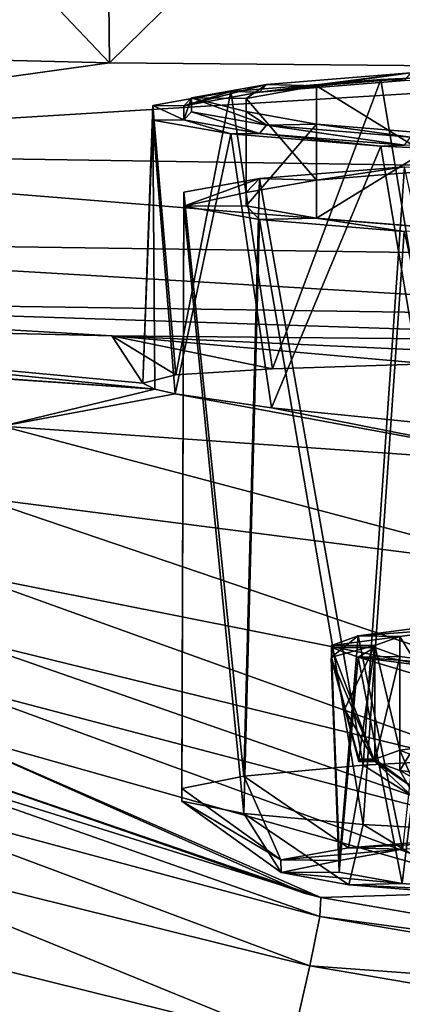
# Model space of a CAD drawing. Units: millimetres. Extents: x -152 to 42, y -61 to 42.
# Drawn here: x -124 to -119, y -15 to -2 of the extents above; entities that cross this region are included whole.
import ezdxf

# ---------------------------------------------------------------- set-up
doc = ezdxf.new("R2010")
doc.units = ezdxf.units.MM
doc.header["$LTSCALE"] = 41.718519
for name, color, linetype in [('127', 7, 'CONTINUOUS'), ('128', 7, 'CONTINUOUS'), ('200', 7, 'CONTINUOUS'), ('203', 7, 'CONTINUOUS'), ('215', 7, 'CONTINUOUS'), ('216', 7, 'CONTINUOUS'), ('217', 7, 'CONTINUOUS'), ('218', 7, 'CONTINUOUS'), ('219', 7, 'CONTINUOUS'), ('228', 7, 'CONTINUOUS'), ('392', 7, 'CONTINUOUS'), ('397', 7, 'CONTINUOUS'), ('398', 7, 'CONTINUOUS'), ('400', 7, 'CONTINUOUS'), ('401', 7, 'CONTINUOUS'), ('404', 7, 'CONTINUOUS'), ('49', 7, 'CONTINUOUS'), ('50', 7, 'CONTINUOUS'), ('51', 7, 'CONTINUOUS'), ('55', 7, 'CONTINUOUS'), ('59', 7, 'CONTINUOUS'), ('63', 7, 'CONTINUOUS'), ('67', 7, 'CONTINUOUS'), ('9', 7, 'CONTINUOUS'), ('97', 7, 'CONTINUOUS')]:
    doc.layers.add(name, color=color, linetype=linetype)

msp = doc.modelspace()

# ---------------------------------------------------------------- linework, layer by layer
at = {"layer": '127', "linetype": 'Continuous'}
for points in [[(-118.783, -10.129, 226.369), (-119.659, -10.244, 224.179), (-118.306, -10.144, 226.095), (-118.783, -10.129, 226.369)], [(-118.306, -10.144, 226.095), (-119.659, -10.244, 224.179), (-119.128, -10.252, 224.036), (-118.306, -10.144, 226.095)], [(-119.659, -10.244, 224.179), (-119.997, -10.366, 221.844), (-119.128, -10.252, 224.036), (-119.659, -10.244, 224.179)], [(-119.128, -10.252, 224.036), (-119.997, -10.366, 221.844), (-119.447, -10.366, 221.844), (-119.128, -10.252, 224.036)]]:
    msp.add_3dface(points, dxfattribs=at)
at = {"layer": '128', "linetype": 'Continuous'}
for points in [[(-119.997, -10.393, 221.344), (-119.659, -10.515, 219.009), (-119.447, -10.393, 221.344), (-119.997, -10.393, 221.344)], [(-119.447, -10.393, 221.344), (-119.659, -10.515, 219.009), (-119.128, -10.508, 219.151), (-119.447, -10.393, 221.344)], [(-119.128, -10.508, 219.151), (-119.659, -10.515, 219.009), (-118.306, -10.615, 217.093), (-119.128, -10.508, 219.151)], [(-119.659, -10.515, 219.009), (-118.783, -10.63, 216.819), (-118.306, -10.615, 217.093), (-119.659, -10.515, 219.009)]]:
    msp.add_3dface(points, dxfattribs=at)
at = {"layer": '200', "linetype": 'Continuous'}
for points in [[(-119.659, -10.244, 224.179), (-118.783, -10.129, 226.369), (-119.095, -12.958, 225.892), (-119.659, -10.244, 224.179)], [(-119.997, -10.366, 221.844), (-119.659, -10.244, 224.179), (-119.997, -10.515, 221.851), (-119.997, -10.366, 221.844)], [(-119.997, -10.515, 221.851), (-119.659, -10.244, 224.179), (-119.898, -13.101, 223.165), (-119.997, -10.515, 221.851)], [(-119.898, -13.101, 223.165), (-119.659, -10.244, 224.179), (-119.095, -12.958, 225.892), (-119.898, -13.101, 223.165)], [(-119.659, -10.515, 219.009), (-119.997, -10.393, 221.344), (-119.899, -13.25, 220.322), (-119.659, -10.515, 219.009)], [(-119.997, -10.393, 221.344), (-119.997, -10.541, 221.352), (-119.899, -13.25, 220.322), (-119.997, -10.393, 221.344)], [(-120, -10.528, 221.602), (-119.997, -10.515, 221.851), (-119.899, -13.25, 220.322), (-120, -10.528, 221.602)], [(-119.899, -13.25, 220.322), (-119.997, -10.515, 221.851), (-119.898, -13.101, 223.165), (-119.899, -13.25, 220.322)], [(-119.098, -13.393, 217.595), (-119.659, -10.515, 219.009), (-119.899, -13.25, 220.322), (-119.098, -13.393, 217.595)], [(-118.783, -10.63, 216.819), (-119.659, -10.515, 219.009), (-118.783, -10.778, 216.826), (-118.783, -10.63, 216.819)], [(-118.783, -10.778, 216.826), (-119.659, -10.515, 219.009), (-119.098, -13.393, 217.595), (-118.783, -10.778, 216.826)], [(-119.997, -10.541, 221.352), (-120, -10.528, 221.602), (-119.899, -13.25, 220.322), (-119.997, -10.541, 221.352)], [(-117.563, -13.518, 215.207), (-118.783, -10.778, 216.826), (-119.098, -13.393, 217.595), (-117.563, -13.518, 215.207)]]:
    msp.add_3dface(points, dxfattribs=at)
at = {"layer": '203', "linetype": 'Continuous'}
for points in [[(-118.306, -11.592, 226.171), (-119.128, -11.7, 224.112), (-118.187, -12.081, 225.427), (-118.306, -11.592, 226.171)], [(-119.128, -11.7, 224.112), (-119.447, -11.814, 221.92), (-118.908, -12.21, 222.972), (-119.128, -11.7, 224.112)], [(-118.187, -12.081, 225.427), (-119.128, -11.7, 224.112), (-118.908, -12.21, 222.972), (-118.187, -12.081, 225.427)], [(-119.447, -11.814, 221.92), (-119.45, -11.828, 221.67), (-118.908, -12.21, 222.972), (-119.447, -11.814, 221.92)], [(-119.45, -11.828, 221.67), (-119.447, -11.841, 221.42), (-118.908, -12.21, 222.972), (-119.45, -11.828, 221.67)], [(-119.447, -11.841, 221.42), (-119.128, -11.956, 219.227), (-118.908, -12.344, 220.414), (-119.447, -11.841, 221.42)], [(-118.908, -12.21, 222.972), (-119.447, -11.841, 221.42), (-118.908, -12.344, 220.414), (-118.908, -12.21, 222.972)], [(-119.128, -11.956, 219.227), (-118.306, -12.063, 217.169), (-118.187, -12.473, 217.96), (-119.128, -11.956, 219.227)], [(-118.908, -12.344, 220.414), (-119.128, -11.956, 219.227), (-118.187, -12.473, 217.96), (-118.908, -12.344, 220.414)]]:
    msp.add_3dface(points, dxfattribs=at)
at = {"layer": '215', "linetype": 'Continuous'}
for points in [[(-119.447, -10.393, 221.344), (-119.128, -10.508, 219.151), (-119.447, -11.841, 221.42), (-119.447, -10.393, 221.344)], [(-119.128, -10.508, 219.151), (-119.128, -11.956, 219.227), (-119.447, -11.841, 221.42), (-119.128, -10.508, 219.151)], [(-119.128, -10.508, 219.151), (-118.306, -10.615, 217.093), (-119.128, -11.956, 219.227), (-119.128, -10.508, 219.151)], [(-118.306, -10.615, 217.093), (-118.306, -12.063, 217.169), (-119.128, -11.956, 219.227), (-118.306, -10.615, 217.093)]]:
    msp.add_3dface(points, dxfattribs=at)
at = {"layer": '216', "linetype": 'Continuous'}
for points in [[(-119.997, -10.393, 221.344), (-119.447, -10.393, 221.344), (-119.447, -11.841, 221.42), (-119.997, -10.393, 221.344)], [(-119.997, -10.541, 221.352), (-119.997, -10.393, 221.344), (-119.447, -11.841, 221.42), (-119.997, -10.541, 221.352)], [(-119.997, -10.541, 221.352), (-119.447, -11.841, 221.42), (-119.822, -11.191, 221.386), (-119.997, -10.541, 221.352)], [(-119.822, -11.191, 221.386), (-119.447, -11.841, 221.42), (-119.648, -11.841, 221.42), (-119.822, -11.191, 221.386)]]:
    msp.add_3dface(points, dxfattribs=at)
at = {"layer": '217', "linetype": 'Continuous'}
for points in [[(-119.997, -10.515, 221.851), (-120, -10.528, 221.602), (-119.822, -11.165, 221.885), (-119.997, -10.515, 221.851)], [(-120, -10.528, 221.602), (-119.997, -10.541, 221.352), (-119.651, -11.828, 221.67), (-120, -10.528, 221.602)], [(-119.822, -11.165, 221.885), (-120, -10.528, 221.602), (-119.648, -11.814, 221.92), (-119.822, -11.165, 221.885)], [(-119.648, -11.814, 221.92), (-120, -10.528, 221.602), (-119.651, -11.828, 221.67), (-119.648, -11.814, 221.92)], [(-119.997, -10.541, 221.352), (-119.822, -11.191, 221.386), (-119.651, -11.828, 221.67), (-119.997, -10.541, 221.352)], [(-119.822, -11.191, 221.386), (-119.648, -11.841, 221.42), (-119.651, -11.828, 221.67), (-119.822, -11.191, 221.386)]]:
    msp.add_3dface(points, dxfattribs=at)
at = {"layer": '218', "linetype": 'Continuous'}
for points in [[(-119.447, -10.366, 221.844), (-119.997, -10.366, 221.844), (-119.997, -10.515, 221.851), (-119.447, -10.366, 221.844)], [(-119.447, -10.366, 221.844), (-119.997, -10.515, 221.851), (-119.822, -11.165, 221.885), (-119.447, -10.366, 221.844)], [(-119.447, -10.366, 221.844), (-119.822, -11.165, 221.885), (-119.648, -11.814, 221.92), (-119.447, -10.366, 221.844)], [(-119.447, -11.814, 221.92), (-119.447, -10.366, 221.844), (-119.648, -11.814, 221.92), (-119.447, -11.814, 221.92)]]:
    msp.add_3dface(points, dxfattribs=at)
at = {"layer": '219', "linetype": 'Continuous'}
for points in [[(-118.306, -10.144, 226.095), (-119.128, -10.252, 224.036), (-118.306, -11.592, 226.171), (-118.306, -10.144, 226.095)], [(-119.128, -10.252, 224.036), (-119.447, -10.366, 221.844), (-119.128, -11.7, 224.112), (-119.128, -10.252, 224.036)], [(-119.128, -10.252, 224.036), (-119.128, -11.7, 224.112), (-118.306, -11.592, 226.171), (-119.128, -10.252, 224.036)], [(-119.447, -10.366, 221.844), (-119.447, -11.814, 221.92), (-119.128, -11.7, 224.112), (-119.447, -10.366, 221.844)]]:
    msp.add_3dface(points, dxfattribs=at)
at = {"layer": '228', "linetype": 'Continuous'}
for points in [[(-119.45, -11.828, 221.67), (-119.447, -11.814, 221.92), (-119.651, -11.828, 221.67), (-119.45, -11.828, 221.67)], [(-119.447, -11.814, 221.92), (-119.648, -11.814, 221.92), (-119.651, -11.828, 221.67), (-119.447, -11.814, 221.92)], [(-119.648, -11.841, 221.42), (-119.45, -11.828, 221.67), (-119.651, -11.828, 221.67), (-119.648, -11.841, 221.42)], [(-119.447, -11.841, 221.42), (-119.45, -11.828, 221.67), (-119.648, -11.841, 221.42), (-119.447, -11.841, 221.42)]]:
    msp.add_3dface(points, dxfattribs=at)
at = {"layer": '392', "linetype": 'Continuous'}
for points in [[(-119.78, -12.942, 226.197), (-117.557, -12.833, 228.28), (-118.13, -12.808, 228.764), (-119.78, -12.942, 226.197)], [(-119.095, -12.958, 225.892), (-117.557, -12.833, 228.28), (-119.78, -12.942, 226.197), (-119.095, -12.958, 225.892)], [(-120.641, -13.096, 223.267), (-119.095, -12.958, 225.892), (-119.78, -12.942, 226.197), (-120.641, -13.096, 223.267)], [(-119.898, -13.101, 223.165), (-119.095, -12.958, 225.892), (-120.641, -13.096, 223.267), (-119.898, -13.101, 223.165)], [(-120.64, -13.256, 220.211), (-119.898, -13.101, 223.165), (-120.641, -13.096, 223.267), (-120.64, -13.256, 220.211)], [(-119.899, -13.25, 220.322), (-119.898, -13.101, 223.165), (-120.64, -13.256, 220.211), (-119.899, -13.25, 220.322)], [(-119.098, -13.393, 217.595), (-119.899, -13.25, 220.322), (-120.64, -13.256, 220.211), (-119.098, -13.393, 217.595)], [(-119.778, -13.41, 217.279), (-119.098, -13.393, 217.595), (-120.64, -13.256, 220.211), (-119.778, -13.41, 217.279)], [(-117.563, -13.518, 215.207), (-119.098, -13.393, 217.595), (-119.778, -13.41, 217.279), (-117.563, -13.518, 215.207)], [(-118.124, -13.544, 214.71), (-117.563, -13.518, 215.207), (-119.778, -13.41, 217.279), (-118.124, -13.544, 214.71)]]:
    msp.add_3dface(points, dxfattribs=at)
at = {"layer": '397', "linetype": 'Continuous'}
for points in [[(-119.068, -4.276, 229.144), (-120.914, -4.426, 226.277), (-119.595, -11.891, 228.89), (-119.068, -4.276, 229.144)], [(-117.441, -11.775, 231.095), (-119.068, -4.276, 229.144), (-119.595, -11.891, 228.89), (-117.441, -11.775, 231.095)], [(-120.914, -4.426, 226.277), (-121.878, -4.598, 223.002), (-121.115, -12.031, 226.211), (-120.914, -4.426, 226.277)], [(-119.595, -11.891, 228.89), (-120.914, -4.426, 226.277), (-121.115, -12.031, 226.211), (-119.595, -11.891, 228.89)], [(-121.878, -4.598, 223.002), (-121.877, -4.777, 219.588), (-121.901, -12.187, 223.233), (-121.878, -4.598, 223.002)], [(-121.115, -12.031, 226.211), (-121.878, -4.598, 223.002), (-121.901, -12.187, 223.233), (-121.115, -12.031, 226.211)], [(-121.901, -12.187, 223.233), (-121.877, -4.777, 219.588), (-121.901, -12.349, 220.153), (-121.901, -12.187, 223.233)], [(-121.901, -12.349, 220.153), (-121.877, -4.777, 219.588), (-121.115, -12.505, 217.175), (-121.901, -12.349, 220.153)], [(-121.877, -4.777, 219.588), (-120.915, -4.948, 216.317), (-121.115, -12.505, 217.175), (-121.877, -4.777, 219.588)], [(-121.115, -12.505, 217.175), (-120.915, -4.948, 216.317), (-119.595, -12.645, 214.496), (-121.115, -12.505, 217.175)], [(-120.915, -4.948, 216.317), (-119.074, -5.098, 213.454), (-119.595, -12.645, 214.496), (-120.915, -4.948, 216.317)], [(-119.595, -12.645, 214.496), (-119.074, -5.098, 213.454), (-117.441, -12.761, 212.291), (-119.595, -12.645, 214.496)]]:
    msp.add_3dface(points, dxfattribs=at)
at = {"layer": '398', "linetype": 'Continuous'}
for points in [[(-120.914, -4.426, 226.277), (-119.068, -4.276, 229.144), (-120.19, -4.444, 225.938), (-120.914, -4.426, 226.277)], [(-120.19, -4.444, 225.938), (-119.068, -4.276, 229.144), (-118.471, -4.304, 228.613), (-120.19, -4.444, 225.938)], [(-121.877, -4.777, 219.588), (-121.878, -4.598, 223.002), (-120.914, -4.426, 226.277), (-121.877, -4.777, 219.588)], [(-121.877, -4.777, 219.588), (-120.914, -4.426, 226.277), (-121.086, -4.604, 222.886), (-121.877, -4.777, 219.588)], [(-121.086, -4.604, 222.886), (-120.914, -4.426, 226.277), (-120.19, -4.444, 225.938), (-121.086, -4.604, 222.886)], [(-121.086, -4.771, 219.703), (-121.877, -4.777, 219.588), (-121.086, -4.604, 222.886), (-121.086, -4.771, 219.703)], [(-120.915, -4.948, 216.317), (-121.877, -4.777, 219.588), (-121.086, -4.771, 219.703), (-120.915, -4.948, 216.317)], [(-120.188, -4.931, 216.649), (-120.915, -4.948, 216.317), (-121.086, -4.771, 219.703), (-120.188, -4.931, 216.649)], [(-119.074, -5.098, 213.454), (-120.915, -4.948, 216.317), (-120.188, -4.931, 216.649), (-119.074, -5.098, 213.454)], [(-118.465, -5.071, 213.972), (-119.074, -5.098, 213.454), (-120.188, -4.931, 216.649), (-118.465, -5.071, 213.972)]]:
    msp.add_3dface(points, dxfattribs=at)
at = {"layer": '400', "linetype": 'Continuous'}
for points in [[(-120.188, -3.245, 225.88), (-118.471, -4.304, 228.613), (-118.465, -3.105, 228.556), (-120.188, -3.245, 225.88)], [(-121.086, -3.406, 222.825), (-120.19, -4.444, 225.938), (-120.188, -3.245, 225.88), (-121.086, -3.406, 222.825)], [(-120.19, -4.444, 225.938), (-118.471, -4.304, 228.613), (-120.188, -3.245, 225.88), (-120.19, -4.444, 225.938)], [(-121.086, -4.604, 222.886), (-120.19, -4.444, 225.938), (-121.086, -3.406, 222.825), (-121.086, -4.604, 222.886)], [(-121.086, -3.572, 219.642), (-121.086, -4.604, 222.886), (-121.086, -3.406, 222.825), (-121.086, -3.572, 219.642)], [(-121.086, -4.771, 219.703), (-121.086, -4.604, 222.886), (-121.086, -3.572, 219.642), (-121.086, -4.771, 219.703)], [(-120.19, -3.732, 216.591), (-121.086, -4.771, 219.703), (-121.086, -3.572, 219.642), (-120.19, -3.732, 216.591)], [(-120.188, -4.931, 216.649), (-121.086, -4.771, 219.703), (-120.19, -3.732, 216.591), (-120.188, -4.931, 216.649)], [(-118.471, -3.872, 213.916), (-120.188, -4.931, 216.649), (-120.19, -3.732, 216.591), (-118.471, -3.872, 213.916)], [(-118.465, -5.071, 213.972), (-120.188, -4.931, 216.649), (-118.471, -3.872, 213.916), (-118.465, -5.071, 213.972)]]:
    msp.add_3dface(points, dxfattribs=at)
at = {"layer": '401', "linetype": 'Continuous'}
for points in [[(-118.993, -3.081, 229.015), (-120.825, -3.23, 226.169), (-120.188, -3.245, 225.88), (-118.993, -3.081, 229.015)], [(-118.993, -3.081, 229.015), (-120.188, -3.245, 225.88), (-118.465, -3.105, 228.556), (-118.993, -3.081, 229.015)], [(-120.825, -3.23, 226.169), (-121.779, -3.4, 222.923), (-121.086, -3.406, 222.825), (-120.825, -3.23, 226.169)], [(-120.825, -3.23, 226.169), (-121.086, -3.406, 222.825), (-120.188, -3.245, 225.88), (-120.825, -3.23, 226.169)], [(-121.779, -3.4, 222.923), (-121.779, -3.578, 219.542), (-120.825, -3.748, 216.297), (-121.779, -3.4, 222.923)], [(-121.779, -3.4, 222.923), (-120.825, -3.748, 216.297), (-121.086, -3.572, 219.642), (-121.779, -3.4, 222.923)], [(-121.779, -3.4, 222.923), (-121.086, -3.572, 219.642), (-121.086, -3.406, 222.825), (-121.779, -3.4, 222.923)], [(-120.825, -3.748, 216.297), (-120.19, -3.732, 216.591), (-121.086, -3.572, 219.642), (-120.825, -3.748, 216.297)], [(-120.825, -3.748, 216.297), (-118.993, -3.897, 213.45), (-120.19, -3.732, 216.591), (-120.825, -3.748, 216.297)], [(-118.993, -3.897, 213.45), (-118.471, -3.872, 213.916), (-120.19, -3.732, 216.591), (-118.993, -3.897, 213.45)]]:
    msp.add_3dface(points, dxfattribs=at)
at = {"layer": '404', "linetype": 'Continuous'}
for points in [[(-118.13, -12.808, 228.764), (-117.441, -11.775, 231.095), (-119.595, -11.891, 228.89), (-118.13, -12.808, 228.764)], [(-119.78, -12.942, 226.197), (-119.595, -11.891, 228.89), (-121.115, -12.031, 226.211), (-119.78, -12.942, 226.197)], [(-119.78, -12.942, 226.197), (-118.13, -12.808, 228.764), (-119.595, -11.891, 228.89), (-119.78, -12.942, 226.197)], [(-120.641, -13.096, 223.267), (-121.115, -12.031, 226.211), (-121.901, -12.187, 223.233), (-120.641, -13.096, 223.267)], [(-120.641, -13.096, 223.267), (-119.78, -12.942, 226.197), (-121.115, -12.031, 226.211), (-120.641, -13.096, 223.267)], [(-120.641, -13.096, 223.267), (-121.901, -12.187, 223.233), (-121.901, -12.349, 220.153), (-120.641, -13.096, 223.267)], [(-120.64, -13.256, 220.211), (-120.641, -13.096, 223.267), (-121.901, -12.349, 220.153), (-120.64, -13.256, 220.211)], [(-120.64, -13.256, 220.211), (-121.901, -12.349, 220.153), (-121.115, -12.505, 217.175), (-120.64, -13.256, 220.211)], [(-119.778, -13.41, 217.279), (-120.64, -13.256, 220.211), (-121.115, -12.505, 217.175), (-119.778, -13.41, 217.279)], [(-119.778, -13.41, 217.279), (-121.115, -12.505, 217.175), (-119.595, -12.645, 214.496), (-119.778, -13.41, 217.279)], [(-118.124, -13.544, 214.71), (-119.778, -13.41, 217.279), (-119.595, -12.645, 214.496), (-118.124, -13.544, 214.71)], [(-118.124, -13.544, 214.71), (-119.595, -12.645, 214.496), (-117.441, -12.761, 212.291), (-118.124, -13.544, 214.71)]]:
    msp.add_3dface(points, dxfattribs=at)
at = {"layer": '49', "linetype": 'Continuous'}
for points in [[(-119.372, -3.164, 229.346), (-116.703, -3.043, 231.655), (-118.768, -6.782, 230.186), (-119.372, -3.164, 229.346)], [(-121.279, -3.319, 226.382), (-119.372, -3.164, 229.346), (-120.75, -6.846, 227.598), (-121.279, -3.319, 226.382)], [(-120.75, -6.846, 227.598), (-119.372, -3.164, 229.346), (-118.768, -6.782, 230.186), (-120.75, -6.846, 227.598)], [(-122.274, -3.496, 223.001), (-121.279, -3.319, 226.382), (-121.979, -6.923, 224.621), (-122.274, -3.496, 223.001)], [(-121.979, -6.923, 224.621), (-121.279, -3.319, 226.382), (-120.75, -6.846, 227.598), (-121.979, -6.923, 224.621)], [(-122.274, -3.681, 219.475), (-122.274, -3.496, 223.001), (-122.4, -7.027, 221.424), (-122.274, -3.681, 219.475)], [(-122.4, -7.027, 221.424), (-122.274, -3.496, 223.001), (-121.979, -6.923, 224.621), (-122.4, -7.027, 221.424)], [(-122.245, -7.107, 219.464), (-122.274, -3.681, 219.475), (-122.4, -7.027, 221.424), (-122.245, -7.107, 219.464)], [(-121.279, -3.858, 216.094), (-122.274, -3.681, 219.475), (-121.987, -7.166, 218.246), (-121.279, -3.858, 216.094)], [(-121.987, -7.166, 218.246), (-122.274, -3.681, 219.475), (-122.245, -7.107, 219.464), (-121.987, -7.166, 218.246)], [(-120.762, -7.342, 215.266), (-121.279, -3.858, 216.094), (-121.987, -7.166, 218.246), (-120.762, -7.342, 215.266)], [(-119.372, -4.014, 213.129), (-121.279, -3.858, 216.094), (-120.762, -7.342, 215.266), (-119.372, -4.014, 213.129)], [(-118.777, -7.541, 212.674), (-119.372, -4.014, 213.129), (-120.762, -7.342, 215.266), (-118.777, -7.541, 212.674)], [(-116.703, -4.135, 210.82), (-119.372, -4.014, 213.129), (-118.777, -7.541, 212.674), (-116.703, -4.135, 210.82)]]:
    msp.add_3dface(points, dxfattribs=at)
at = {"layer": '50', "linetype": 'Continuous'}
for points in [[(-116.703, -3.043, 231.655), (-119.372, -3.164, 229.346), (-119.069, -3.178, 229.085), (-116.703, -3.043, 231.655)], [(-119.372, -3.164, 229.346), (-121.279, -3.319, 226.382), (-120.915, -3.328, 226.217), (-119.372, -3.164, 229.346)], [(-119.069, -3.178, 229.085), (-119.372, -3.164, 229.346), (-120.915, -3.328, 226.217), (-119.069, -3.178, 229.085)], [(-121.279, -3.319, 226.382), (-122.274, -3.496, 223.001), (-121.878, -3.5, 222.942), (-121.279, -3.319, 226.382)], [(-120.915, -3.328, 226.217), (-121.279, -3.319, 226.382), (-121.878, -3.5, 222.942), (-120.915, -3.328, 226.217)], [(-122.274, -3.496, 223.001), (-122.274, -3.681, 219.475), (-121.878, -3.678, 219.534), (-122.274, -3.496, 223.001)], [(-121.878, -3.5, 222.942), (-122.274, -3.496, 223.001), (-121.878, -3.678, 219.534), (-121.878, -3.5, 222.942)], [(-122.274, -3.681, 219.475), (-121.279, -3.858, 216.094), (-121.878, -3.678, 219.534), (-122.274, -3.681, 219.475)], [(-121.878, -3.678, 219.534), (-121.279, -3.858, 216.094), (-120.915, -3.85, 216.259), (-121.878, -3.678, 219.534)], [(-121.279, -3.858, 216.094), (-119.372, -4.014, 213.129), (-120.915, -3.85, 216.259), (-121.279, -3.858, 216.094)], [(-120.915, -3.85, 216.259), (-119.372, -4.014, 213.129), (-119.069, -4, 213.391), (-120.915, -3.85, 216.259)], [(-119.372, -4.014, 213.129), (-116.703, -4.135, 210.82), (-119.069, -4, 213.391), (-119.372, -4.014, 213.129)]]:
    msp.add_3dface(points, dxfattribs=at)
at = {"layer": '51', "linetype": 'Continuous'}
for points in [[(-119.069, -3.178, 229.085), (-120.915, -3.328, 226.217), (-118.993, -3.081, 229.015), (-119.069, -3.178, 229.085)], [(-118.993, -3.081, 229.015), (-120.915, -3.328, 226.217), (-120.825, -3.23, 226.169), (-118.993, -3.081, 229.015)], [(-120.915, -3.328, 226.217), (-121.878, -3.5, 222.942), (-120.825, -3.23, 226.169), (-120.915, -3.328, 226.217)], [(-120.825, -3.23, 226.169), (-121.878, -3.5, 222.942), (-121.779, -3.4, 222.923), (-120.825, -3.23, 226.169)], [(-121.878, -3.5, 222.942), (-121.878, -3.678, 219.534), (-121.779, -3.4, 222.923), (-121.878, -3.5, 222.942)], [(-121.779, -3.4, 222.923), (-121.878, -3.678, 219.534), (-121.779, -3.578, 219.542), (-121.779, -3.4, 222.923)], [(-121.878, -3.678, 219.534), (-120.915, -3.85, 216.259), (-121.779, -3.578, 219.542), (-121.878, -3.678, 219.534)], [(-121.779, -3.578, 219.542), (-120.915, -3.85, 216.259), (-120.825, -3.748, 216.297), (-121.779, -3.578, 219.542)], [(-120.915, -3.85, 216.259), (-119.069, -4, 213.391), (-120.825, -3.748, 216.297), (-120.915, -3.85, 216.259)], [(-120.825, -3.748, 216.297), (-119.069, -4, 213.391), (-118.993, -3.897, 213.45), (-120.825, -3.748, 216.297)]]:
    msp.add_3dface(points, dxfattribs=at)
at = {"layer": '55', "linetype": 'Continuous'}
for points in [[(-124.49, -8.485, 176.42), (-117.261, -9.414, 176.419), (-124.19, -7.577, 202.053), (-124.49, -8.485, 176.42)], [(-124.19, -7.577, 202.053), (-117.261, -9.414, 176.419), (-117.049, -8.076, 202.048), (-124.19, -7.577, 202.053)], [(-124.674, -9.45, 150.639), (-117.36, -10.906, 150.642), (-124.49, -8.485, 176.42), (-124.674, -9.45, 150.639)], [(-124.49, -8.485, 176.42), (-117.36, -10.906, 150.642), (-117.261, -9.414, 176.419), (-124.49, -8.485, 176.42)], [(-124.846, -10.234, 124.908), (-117.465, -12.044, 124.929), (-124.674, -9.45, 150.639), (-124.846, -10.234, 124.908)], [(-124.674, -9.45, 150.639), (-117.465, -12.044, 124.929), (-117.36, -10.906, 150.642), (-124.674, -9.45, 150.639)], [(-125.003, -10.817, 99.109), (-117.569, -12.768, 99.116), (-124.846, -10.234, 124.908), (-125.003, -10.817, 99.109)], [(-124.846, -10.234, 124.908), (-117.569, -12.768, 99.116), (-117.465, -12.044, 124.929), (-124.846, -10.234, 124.908)], [(-125.142, -11.389, 73.366), (-117.669, -13.496, 73.373), (-125.003, -10.817, 99.109), (-125.142, -11.389, 73.366)], [(-125.003, -10.817, 99.109), (-117.669, -13.496, 73.373), (-117.569, -12.768, 99.116), (-125.003, -10.817, 99.109)], [(-126.38, -11.432, 47.762), (-120.331, -13.523, 47.942), (-125.142, -11.389, 73.366), (-126.38, -11.432, 47.762)], [(-120.331, -13.523, 47.942), (-120.135, -13.574, 47.948), (-125.142, -11.389, 73.366), (-120.331, -13.523, 47.942)], [(-125.142, -11.389, 73.366), (-120.135, -13.574, 47.948), (-117.669, -13.496, 73.373), (-125.142, -11.389, 73.366)], [(-120.135, -13.574, 47.948), (-113.623, -14.699, 48.155), (-117.669, -13.496, 73.373), (-120.135, -13.574, 47.948)]]:
    msp.add_3dface(points, dxfattribs=at)
at = {"layer": '59', "linetype": 'Continuous'}
for points in [[(-131.133, -6.477, 220.631), (-122.245, -7.107, 219.464), (-130.894, -6.234, 236.312), (-131.133, -6.477, 220.631)], [(-122.245, -7.107, 219.464), (-122.4, -7.027, 221.424), (-130.894, -6.234, 236.312), (-122.245, -7.107, 219.464)], [(-130.894, -6.234, 236.312), (-122.4, -7.027, 221.424), (-122.796, -6.428, 236.59), (-130.894, -6.234, 236.312)], [(-131.148, -6.493, 219.578), (-122.245, -7.107, 219.464), (-131.133, -6.477, 220.631), (-131.148, -6.493, 219.578)], [(-124.19, -7.577, 202.053), (-122.245, -7.107, 219.464), (-131.148, -6.493, 219.578), (-124.19, -7.577, 202.053)], [(-122.4, -7.027, 221.424), (-121.979, -6.923, 224.621), (-122.796, -6.428, 236.59), (-122.4, -7.027, 221.424)], [(-121.979, -6.923, 224.621), (-120.75, -6.846, 227.598), (-122.796, -6.428, 236.59), (-121.979, -6.923, 224.621)], [(-120.75, -6.846, 227.598), (-118.768, -6.782, 230.186), (-122.796, -6.428, 236.59), (-120.75, -6.846, 227.598)], [(-118.768, -6.782, 230.186), (-116.215, -6.727, 232.147), (-122.796, -6.428, 236.59), (-118.768, -6.782, 230.186)], [(-122.796, -6.428, 236.59), (-116.215, -6.727, 232.147), (-113.836, -6.51, 236.855), (-122.796, -6.428, 236.59)], [(-121.987, -7.166, 218.246), (-122.245, -7.107, 219.464), (-124.19, -7.577, 202.053), (-121.987, -7.166, 218.246)], [(-121.987, -7.166, 218.246), (-124.19, -7.577, 202.053), (-117.049, -8.076, 202.048), (-121.987, -7.166, 218.246)], [(-120.762, -7.342, 215.266), (-121.987, -7.166, 218.246), (-117.049, -8.076, 202.048), (-120.762, -7.342, 215.266)], [(-118.777, -7.541, 212.674), (-120.762, -7.342, 215.266), (-117.049, -8.076, 202.048), (-118.777, -7.541, 212.674)]]:
    msp.add_3dface(points, dxfattribs=at)
at = {"layer": '63', "linetype": 'Continuous'}
for points in [[(-113.913, 5.781, 240.177), (-122.916, 5.659, 239.942), (-122.825, -2.951, 239.944), (-113.913, 5.781, 240.177)], [(-113.913, -3.034, 240.177), (-113.913, 5.781, 240.177), (-122.825, -2.951, 239.944), (-113.913, -3.034, 240.177)], [(-122.916, 5.659, 239.942), (-130.855, 5.504, 239.734), (-122.825, -2.951, 239.944), (-122.916, 5.659, 239.942)], [(-130.855, 5.504, 239.734), (-130.868, -2.756, 239.733), (-122.825, -2.951, 239.944), (-130.855, 5.504, 239.734)]]:
    msp.add_3dface(points, dxfattribs=at)
at = {"layer": '67', "linetype": 'Continuous'}
for points in [[(-120.135, -13.574, 47.948), (-126.38, -11.432, 47.762), (-126.428, -11.61, 46.554), (-120.135, -13.574, 47.948)], [(-120.135, -13.574, 47.948), (-120.331, -13.523, 47.942), (-126.38, -11.432, 47.762), (-120.135, -13.574, 47.948)], [(-126.428, -11.61, 46.554), (-126.602, -12.079, 45.439), (-120.145, -13.813, 46.572), (-126.428, -11.61, 46.554)], [(-120.135, -13.574, 47.948), (-126.428, -11.61, 46.554), (-120.145, -13.813, 46.572), (-120.135, -13.574, 47.948)], [(-126.602, -12.079, 45.439), (-126.891, -12.803, 44.499), (-120.274, -14.443, 45.332), (-126.602, -12.079, 45.439)], [(-120.145, -13.813, 46.572), (-126.602, -12.079, 45.439), (-120.274, -14.443, 45.332), (-120.145, -13.813, 46.572)], [(-126.891, -12.803, 44.499), (-127.274, -13.729, 43.801), (-120.496, -15.41, 44.348), (-126.891, -12.803, 44.499)], [(-120.274, -14.443, 45.332), (-126.891, -12.803, 44.499), (-120.496, -15.41, 44.348), (-120.274, -14.443, 45.332)], [(-113.623, -14.699, 48.155), (-120.135, -13.574, 47.948), (-120.145, -13.813, 46.572), (-113.623, -14.699, 48.155)], [(-127.274, -13.729, 43.801), (-127.765, -14.772, 43.397), (-120.79, -16.619, 43.713), (-127.274, -13.729, 43.801)], [(-120.496, -15.41, 44.348), (-127.274, -13.729, 43.801), (-120.79, -16.619, 43.713), (-120.496, -15.41, 44.348)], [(-120.145, -13.813, 46.572), (-120.274, -14.443, 45.332), (-113.607, -14.932, 46.771), (-120.145, -13.813, 46.572)], [(-113.623, -14.699, 48.155), (-120.145, -13.813, 46.572), (-113.607, -14.932, 46.771), (-113.623, -14.699, 48.155)], [(-120.274, -14.443, 45.332), (-120.496, -15.41, 44.348), (-113.633, -15.577, 45.524), (-120.274, -14.443, 45.332)], [(-113.607, -14.932, 46.771), (-120.274, -14.443, 45.332), (-113.633, -15.577, 45.524), (-113.607, -14.932, 46.771)], [(-120.79, -16.619, 43.713), (-127.765, -14.772, 43.397), (-126.933, -15.584, 43.357), (-120.79, -16.619, 43.713)]]:
    msp.add_3dface(points, dxfattribs=at)
at = {"layer": '9', "linetype": 'Continuous'}
for points in [[(-148.501, 41.5, 31), (38.501, 41.5, 31), (-148.501, -41.5, 31), (-148.501, 41.5, 31)], [(-148.501, -41.5, 31), (38.501, 41.5, 31), (38.501, -41.5, 31), (-148.501, -41.5, 31)]]:
    msp.add_3dface(points, dxfattribs=at)
at = {"layer": '97', "linetype": 'Continuous'}
for points in [[(-122.825, -2.951, 239.944), (-130.868, -2.756, 239.733), (-130.878, -4.074, 239.474), (-122.825, -2.951, 239.944)], [(-113.913, -3.034, 240.177), (-122.825, -2.951, 239.944), (-130.878, -4.074, 239.474), (-113.913, -3.034, 240.177)], [(-113.913, -3.034, 240.177), (-130.878, -4.074, 239.474), (-113.91, -4.33, 239.927), (-113.913, -3.034, 240.177)], [(-130.878, -4.074, 239.474), (-130.887, -5.195, 238.735), (-113.895, -5.439, 239.213), (-130.878, -4.074, 239.474)], [(-113.91, -4.33, 239.927), (-130.878, -4.074, 239.474), (-113.895, -5.439, 239.213), (-113.91, -4.33, 239.927)], [(-130.887, -5.195, 238.735), (-130.892, -5.953, 237.626), (-113.869, -6.202, 238.137), (-130.887, -5.195, 238.735)], [(-113.895, -5.439, 239.213), (-130.887, -5.195, 238.735), (-113.869, -6.202, 238.137), (-113.895, -5.439, 239.213)], [(-130.894, -6.234, 236.312), (-122.796, -6.428, 236.59), (-130.892, -5.953, 237.626), (-130.894, -6.234, 236.312)], [(-122.796, -6.428, 236.59), (-113.836, -6.51, 236.855), (-130.892, -5.953, 237.626), (-122.796, -6.428, 236.59)], [(-130.892, -5.953, 237.626), (-113.836, -6.51, 236.855), (-113.869, -6.202, 238.137), (-130.892, -5.953, 237.626)]]:
    msp.add_3dface(points, dxfattribs=at)

doc.saveas('drawing.dxf')
